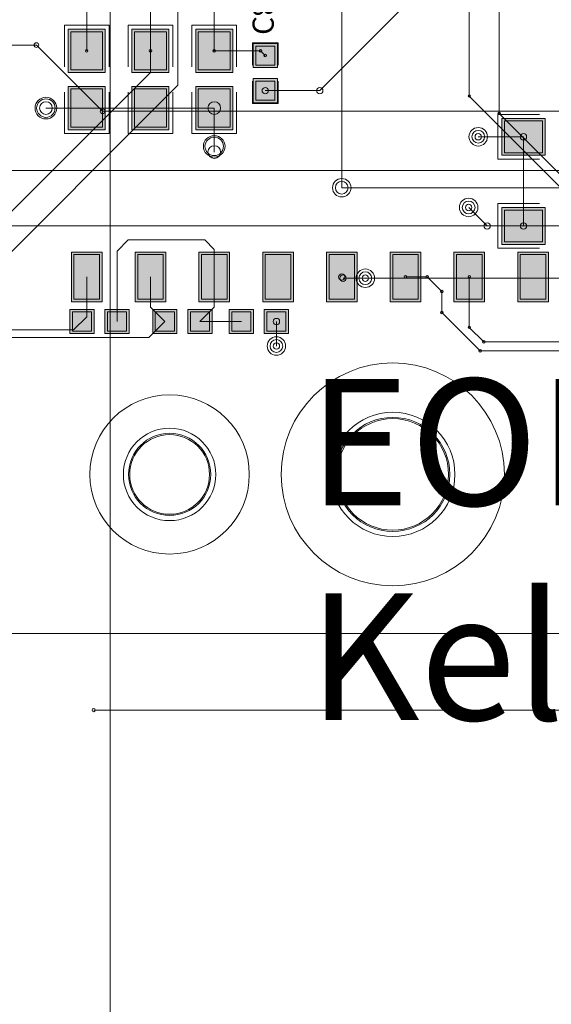
# Model space of a CAD drawing. Units: inches. Extents: x 0.8 to 17.5, y 0.3 to 9.4.
# Drawn here: x 3.9 to 4.2, y 3.8 to 4.2 of the extents above; entities that cross this region are included whole.
import ezdxf

# ---------------------------------------------------------------- set-up
doc = ezdxf.new("R2010")
doc.units = ezdxf.units.IN
doc.header["$MEASUREMENT"] = 0
doc.layers.add('Layer 1', color=7, linetype='Continuous')

# ---------------------------------------------------------------- blocks, each defined once
blk = doc.blocks.new('block 3')
at = {"layer": 'Layer 1', "true_color": 0xff00ff}
for points in [[(3.95734, 4.20345), (3.95734, 4.22451), (3.93938, 4.22451), (3.93938, 4.20345)], [(3.98834, 4.20345), (3.98834, 4.22451), (3.97034, 4.22451), (3.97034, 4.20345)], [(4.01931, 4.20345), (4.01931, 4.22451), (4.00135, 4.22451), (4.00135, 4.20345)], [(4.02924, 4.21756), (4.02924, 4.20577), (4.04102, 4.20577), (4.04102, 4.21756)], [(3.95734, 4.17555), (3.95734, 4.19663), (3.93938, 4.19663), (3.93938, 4.17555)], [(3.98834, 4.17555), (3.98834, 4.19663), (3.97034, 4.19663), (3.97034, 4.17555)], [(4.01931, 4.17555), (4.01931, 4.19663), (4.00135, 4.19663), (4.00135, 4.17555)], [(4.02924, 4.20051), (4.02924, 4.18872), (4.04102, 4.18872), (4.04102, 4.20051)], [(4.15009, 4.16315), (4.17117, 4.16315), (4.17117, 4.18112), (4.15009, 4.18112)], [(4.15009, 4.11978), (4.17117, 4.11978), (4.17117, 4.13775), (4.15009, 4.13775)]]:
    blk.add_hatch(color=6, dxfattribs=at).paths.add_polyline_path(points)
at = {"layer": 'Layer 1', "true_color": 0x4c0000}
for points in [[(3.9561, 4.20468), (3.9561, 4.22328), (3.94061, 4.22328), (3.94061, 4.20468)], [(3.98709, 4.20468), (3.98709, 4.22328), (3.9716, 4.22328), (3.9716, 4.20468)], [(4.01807, 4.20468), (4.01807, 4.22328), (4.00258, 4.22328), (4.00258, 4.20468)], [(4.03047, 4.21629), (4.03047, 4.207), (4.03976, 4.207), (4.03976, 4.21629)], [(4.03047, 4.19926), (4.03047, 4.18997), (4.03976, 4.18997), (4.03976, 4.19926)], [(3.9561, 4.17678), (3.9561, 4.19539), (3.94061, 4.19539), (3.94061, 4.17678)], [(3.98709, 4.17678), (3.98709, 4.19539), (3.9716, 4.19539), (3.9716, 4.17678)], [(4.01807, 4.17678), (4.01807, 4.19539), (4.00258, 4.19539), (4.00258, 4.17678)], [(4.15133, 4.1644), (4.16992, 4.1644), (4.16992, 4.17989), (4.15133, 4.17989)], [(4.15133, 4.12103), (4.16992, 4.12103), (4.16992, 4.1365), (4.15133, 4.1365)]]:
    blk.add_hatch(color=18, dxfattribs=at).paths.add_polyline_path(points)
at = {"layer": 'Layer 1', "true_color": 0x0000ff}
for points in [[(3.9561, 4.20468), (3.9561, 4.22328), (3.94061, 4.22328), (3.94061, 4.20468)], [(3.98709, 4.20468), (3.98709, 4.22328), (3.9716, 4.22328), (3.9716, 4.20468)], [(4.01807, 4.20468), (4.01807, 4.22328), (4.00258, 4.22328), (4.00258, 4.20468)], [(4.03047, 4.21629), (4.03047, 4.207), (4.03976, 4.207), (4.03976, 4.21629)], [(4.03047, 4.19926), (4.03047, 4.18997), (4.03976, 4.18997), (4.03976, 4.19926)], [(3.9561, 4.17678), (3.9561, 4.19539), (3.94061, 4.19539), (3.94061, 4.17678)], [(3.98709, 4.17678), (3.98709, 4.19539), (3.9716, 4.19539), (3.9716, 4.17678)], [(4.01807, 4.17678), (4.01807, 4.19539), (4.00258, 4.19539), (4.00258, 4.17678)], [(4.15133, 4.1644), (4.16992, 4.1644), (4.16992, 4.17989), (4.15133, 4.17989)], [(4.15133, 4.12103), (4.16992, 4.12103), (4.16992, 4.1365), (4.15133, 4.1365)]]:
    blk.add_hatch(color=5, dxfattribs=at).paths.add_polyline_path(points)
at = {"layer": 'Layer 1', "true_color": 0x4c004c}
for points in [[(3.9558, 4.09188), (3.9558, 4.11605), (3.94092, 4.11605), (3.94092, 4.09188)], [(3.98677, 4.09188), (3.98677, 4.11605), (3.97192, 4.11605), (3.97192, 4.09188)], [(4.01777, 4.09188), (4.01777, 4.11605), (4.00288, 4.11605), (4.00288, 4.09188)], [(4.04877, 4.09188), (4.04877, 4.11605), (4.03388, 4.11605), (4.03388, 4.09188)], [(4.07974, 4.09188), (4.07974, 4.11605), (4.06487, 4.11605), (4.06487, 4.09188)], [(4.11074, 4.09188), (4.11074, 4.11605), (4.09587, 4.11605), (4.09587, 4.09188)], [(4.14172, 4.09188), (4.14172, 4.11605), (4.12685, 4.11605), (4.12685, 4.09188)], [(4.17272, 4.09188), (4.17272, 4.11605), (4.15783, 4.11605), (4.15783, 4.09188)], [(3.94014, 4.0764), (3.95192, 4.0764), (3.95192, 4.08817), (3.94014, 4.08817)], [(3.95719, 4.0764), (3.96896, 4.0764), (3.96896, 4.08817), (3.95719, 4.08817)], [(3.98043, 4.0764), (3.9922, 4.0764), (3.9922, 4.08817), (3.98043, 4.08817)], [(3.99747, 4.0764), (4.00925, 4.0764), (4.00925, 4.08817), (3.99747, 4.08817)], [(4.01761, 4.0764), (4.02939, 4.0764), (4.02939, 4.08817), (4.01761, 4.08817)], [(4.03465, 4.0764), (4.04644, 4.0764), (4.04644, 4.08817), (4.03465, 4.08817)]]:
    blk.add_hatch(color=218, dxfattribs=at).paths.add_polyline_path(points)
at = {"layer": 'Layer 1', "true_color": 0x7f7f7f}
for points in [[(3.95456, 4.09313), (3.95456, 4.11481), (3.94215, 4.11481), (3.94215, 4.09313)], [(3.98554, 4.09313), (3.98554, 4.11481), (3.97314, 4.11481), (3.97314, 4.09313)], [(4.01653, 4.09313), (4.01653, 4.11481), (4.00414, 4.11481), (4.00414, 4.09313)], [(4.04751, 4.09313), (4.04751, 4.11481), (4.03512, 4.11481), (4.03512, 4.09313)], [(4.07851, 4.09313), (4.07851, 4.11481), (4.06612, 4.11481), (4.06612, 4.09313)], [(4.10951, 4.09313), (4.10951, 4.11481), (4.09709, 4.11481), (4.09709, 4.09313)], [(4.14048, 4.09313), (4.14048, 4.11481), (4.12809, 4.11481), (4.12809, 4.09313)], [(4.17147, 4.09313), (4.17147, 4.11481), (4.15909, 4.11481), (4.15909, 4.09313)], [(3.94138, 4.07764), (3.95068, 4.07764), (3.95068, 4.08691), (3.94138, 4.08691)], [(3.95843, 4.07764), (3.96772, 4.07764), (3.96772, 4.08691), (3.95843, 4.08691)], [(3.98166, 4.07764), (3.99097, 4.07764), (3.99097, 4.08691), (3.98166, 4.08691)], [(3.99871, 4.07764), (4.00802, 4.07764), (4.00802, 4.08691), (3.99871, 4.08691)], [(4.01885, 4.07764), (4.02815, 4.07764), (4.02815, 4.08691), (4.01885, 4.08691)], [(4.03589, 4.07764), (4.0452, 4.07764), (4.0452, 4.08691), (4.03589, 4.08691)]]:
    blk.add_hatch(color=8, dxfattribs=at).paths.add_polyline_path(points)
at = {"layer": 'Layer 1', "true_color": 0xff0000}
for points in [[(3.95456, 4.09313), (3.95456, 4.11481), (3.94215, 4.11481), (3.94215, 4.09313)], [(3.98554, 4.09313), (3.98554, 4.11481), (3.97314, 4.11481), (3.97314, 4.09313)], [(4.01653, 4.09313), (4.01653, 4.11481), (4.00414, 4.11481), (4.00414, 4.09313)], [(4.04751, 4.09313), (4.04751, 4.11481), (4.03512, 4.11481), (4.03512, 4.09313)], [(4.07851, 4.09313), (4.07851, 4.11481), (4.06612, 4.11481), (4.06612, 4.09313)], [(4.10951, 4.09313), (4.10951, 4.11481), (4.09709, 4.11481), (4.09709, 4.09313)], [(4.14048, 4.09313), (4.14048, 4.11481), (4.12809, 4.11481), (4.12809, 4.09313)], [(4.17147, 4.09313), (4.17147, 4.11481), (4.15909, 4.11481), (4.15909, 4.09313)], [(3.94138, 4.07764), (3.95068, 4.07764), (3.95068, 4.08691), (3.94138, 4.08691)], [(3.95843, 4.07764), (3.96772, 4.07764), (3.96772, 4.08691), (3.95843, 4.08691)], [(3.98166, 4.07764), (3.99097, 4.07764), (3.99097, 4.08691), (3.98166, 4.08691)], [(3.99871, 4.07764), (4.00802, 4.07764), (4.00802, 4.08691), (3.99871, 4.08691)], [(4.01885, 4.07764), (4.02815, 4.07764), (4.02815, 4.08691), (4.01885, 4.08691)], [(4.03589, 4.07764), (4.0452, 4.07764), (4.0452, 4.08691), (4.03589, 4.08691)]]:
    blk.add_hatch(color=1, dxfattribs=at).paths.add_polyline_path(points)
at = {"layer": 'Layer 1', "lineweight": 0}
for points in [[(3.99267, 4.19724), (3.99267, 4.27627)], [(4.14884, 4.18355), (4.14884, 4.26605)], [(4.0723, 4.14735), (4.0723, 4.25891)], [(4.1343, 4.19198), (4.1343, 4.25891)], [(3.94835, 4.21399), (3.94835, 4.23692)], [(3.97934, 4.20345), (3.97934, 4.23692)], [(3.97934, 4.21399), (3.97934, 4.23692)], [(4.01033, 4.21399), (4.01033, 4.23721)], [(4.06162, 4.19461), (4.1033, 4.23629)], [(3.9375, 4.20623), (3.9375, 4.22637)], [(3.9375, 4.22637), (3.9592, 4.22637)], [(3.9592, 4.20623), (3.9592, 4.22637)], [(3.96851, 4.20623), (3.96851, 4.22637)], [(3.96851, 4.22637), (3.99019, 4.22637)], [(3.99019, 4.20623), (3.99019, 4.22637)], [(3.99949, 4.20623), (3.99949, 4.22637)], [(3.99949, 4.22637), (4.02118, 4.22637)], [(4.02118, 4.20623), (4.02118, 4.22637)], [(3.95734, 4.20345), (3.95734, 4.22451), (3.93938, 4.22451), (3.93938, 4.20345), (3.95734, 4.20345)], [(3.9561, 4.20468), (3.9561, 4.22328), (3.94061, 4.22328), (3.94061, 4.20468), (3.9561, 4.20468)], [(3.9561, 4.20468), (3.9561, 4.22328), (3.94061, 4.22328), (3.94061, 4.20468), (3.9561, 4.20468)], [(3.98834, 4.20345), (3.98834, 4.22451), (3.97034, 4.22451), (3.97034, 4.20345), (3.98834, 4.20345)], [(3.98709, 4.20468), (3.98709, 4.22328), (3.9716, 4.22328), (3.9716, 4.20468), (3.98709, 4.20468)], [(3.98709, 4.20468), (3.98709, 4.22328), (3.9716, 4.22328), (3.9716, 4.20468), (3.98709, 4.20468)], [(4.01931, 4.20345), (4.01931, 4.22451), (4.00135, 4.22451), (4.00135, 4.20345), (4.01931, 4.20345)], [(4.01807, 4.20468), (4.01807, 4.22328), (4.00258, 4.22328), (4.00258, 4.20468), (4.01807, 4.20468)], [(4.01807, 4.20468), (4.01807, 4.22328), (4.00258, 4.22328), (4.00258, 4.20468), (4.01807, 4.20468)], [(3.59105, 4.21677), (3.92387, 4.21677)], [(3.92387, 4.21677), (3.9561, 4.18454)], [(4.02892, 4.21784), (4.04132, 4.21784)], [(4.02892, 4.207), (4.02892, 4.21784)], [(4.02924, 4.21756), (4.02924, 4.20577), (4.04102, 4.20577), (4.04102, 4.21756), (4.02924, 4.21756)], [(4.03047, 4.21629), (4.03047, 4.207), (4.03976, 4.207), (4.03976, 4.21629), (4.03047, 4.21629)], [(4.03047, 4.21629), (4.03047, 4.207), (4.03976, 4.207), (4.03976, 4.21629), (4.03047, 4.21629)], [(4.04132, 4.207), (4.04132, 4.21784)], [(4.01033, 4.21399), (4.0328, 4.21399)], [(4.0328, 4.21399), (4.03512, 4.21166)], [(3.87953, 4.10362), (3.97934, 4.20345)], [(3.89295, 4.09752), (3.99267, 4.19724)], [(3.95734, 4.17555), (3.95734, 4.19663), (3.93938, 4.19663), (3.93938, 4.17555), (3.95734, 4.17555)], [(3.98834, 4.17555), (3.98834, 4.19663), (3.97034, 4.19663), (3.97034, 4.17555), (3.98834, 4.17555)], [(4.01931, 4.17555), (4.01931, 4.19663), (4.00135, 4.19663), (4.00135, 4.17555), (4.01931, 4.17555)], [(4.02892, 4.18841), (4.02892, 4.19926)], [(4.02924, 4.20051), (4.02924, 4.18872), (4.04102, 4.18872), (4.04102, 4.20051), (4.02924, 4.20051)], [(4.03047, 4.19926), (4.03047, 4.18997), (4.03976, 4.18997), (4.03976, 4.19926), (4.03047, 4.19926)], [(4.03047, 4.19926), (4.03047, 4.18997), (4.03976, 4.18997), (4.03976, 4.19926), (4.03047, 4.19926)], [(4.04132, 4.18841), (4.04132, 4.19926)], [(3.9375, 4.17371), (3.9375, 4.19383)], [(3.9561, 4.17678), (3.9561, 4.19539), (3.94061, 4.19539), (3.94061, 4.17678), (3.9561, 4.17678)], [(3.9561, 4.17678), (3.9561, 4.19539), (3.94061, 4.19539), (3.94061, 4.17678), (3.9561, 4.17678)], [(3.9592, 4.17371), (3.9592, 4.19383)], [(3.96851, 4.17371), (3.96851, 4.19383)], [(3.98709, 4.17678), (3.98709, 4.19539), (3.9716, 4.19539), (3.9716, 4.17678), (3.98709, 4.17678)], [(3.98709, 4.17678), (3.98709, 4.19539), (3.9716, 4.19539), (3.9716, 4.17678), (3.98709, 4.17678)], [(3.99019, 4.17371), (3.99019, 4.19383)], [(3.99949, 4.17371), (3.99949, 4.19383)], [(4.01807, 4.17678), (4.01807, 4.19539), (4.00258, 4.19539), (4.00258, 4.17678), (4.01807, 4.17678)], [(4.01807, 4.17678), (4.01807, 4.19539), (4.00258, 4.19539), (4.00258, 4.17678), (4.01807, 4.17678)], [(4.02118, 4.17371), (4.02118, 4.19383)], [(4.03512, 4.19461), (4.06162, 4.19461)], [(4.1343, 4.19198), (4.28427, 4.04199)], [(4.02892, 4.18841), (4.04132, 4.18841)], [(3.92852, 4.18609), (4.01033, 4.18609)], [(3.9561, 4.18454), (4.53868, 4.18454)], [(4.01033, 4.1647), (4.01033, 4.18609)], [(4.14822, 4.183), (4.16837, 4.183)], [(4.14822, 4.16131), (4.14822, 4.183)], [(4.14884, 4.18355), (4.28577, 4.04663)], [(4.15009, 4.16315), (4.17117, 4.16315), (4.17117, 4.18112), (4.15009, 4.18112), (4.15009, 4.16315)], [(4.15133, 4.1644), (4.16992, 4.1644), (4.16992, 4.17989), (4.15133, 4.17989), (4.15133, 4.1644)], [(4.15133, 4.1644), (4.16992, 4.1644), (4.16992, 4.17989), (4.15133, 4.17989), (4.15133, 4.1644)], [(3.9375, 4.17371), (3.9592, 4.17371)], [(3.96851, 4.17371), (3.99019, 4.17371)], [(3.99949, 4.17371), (4.02118, 4.17371)], [(4.13863, 4.17215), (4.16063, 4.17215)], [(4.16063, 4.12877), (4.16063, 4.17215)], [(4.14822, 4.16131), (4.16837, 4.16131)], [(3.88048, 4.15572), (4.26289, 4.15572)], [(4.0723, 4.14735), (4.32022, 4.14735)], [(4.14822, 4.13961), (4.16837, 4.13961)], [(4.14822, 4.11792), (4.14822, 4.13961)], [(4.13399, 4.13775), (4.14297, 4.12877)], [(4.15009, 4.11978), (4.17117, 4.11978), (4.17117, 4.13775), (4.15009, 4.13775), (4.15009, 4.11978)], [(4.15133, 4.12103), (4.16992, 4.12103), (4.16992, 4.1365), (4.15133, 4.1365), (4.15133, 4.12103)], [(4.15133, 4.12103), (4.16992, 4.12103), (4.16992, 4.1365), (4.15133, 4.1365), (4.15133, 4.12103)], [(3.86035, 4.12877), (4.28334, 4.12877)], [(4.14297, 4.12877), (4.16063, 4.12877)], [(3.96308, 4.11652), (3.96851, 4.12195)], [(3.96851, 4.12195), (4.00568, 4.12195)], [(4.00568, 4.12195), (4.01033, 4.1173)], [(3.9558, 4.09188), (3.9558, 4.11605), (3.94092, 4.11605), (3.94092, 4.09188), (3.9558, 4.09188)], [(3.95456, 4.09313), (3.95456, 4.11481), (3.94215, 4.11481), (3.94215, 4.09313), (3.95456, 4.09313)], [(3.95456, 4.09313), (3.95456, 4.11481), (3.94215, 4.11481), (3.94215, 4.09313), (3.95456, 4.09313)], [(3.96308, 4.08227), (3.96308, 4.11652)], [(3.98677, 4.09188), (3.98677, 4.11605), (3.97192, 4.11605), (3.97192, 4.09188), (3.98677, 4.09188)], [(3.98554, 4.09313), (3.98554, 4.11481), (3.97314, 4.11481), (3.97314, 4.09313), (3.98554, 4.09313)], [(3.98554, 4.09313), (3.98554, 4.11481), (3.97314, 4.11481), (3.97314, 4.09313), (3.98554, 4.09313)], [(4.01777, 4.09188), (4.01777, 4.11605), (4.00288, 4.11605), (4.00288, 4.09188), (4.01777, 4.09188)], [(4.01653, 4.09313), (4.01653, 4.11481), (4.00414, 4.11481), (4.00414, 4.09313), (4.01653, 4.09313)], [(4.01653, 4.09313), (4.01653, 4.11481), (4.00414, 4.11481), (4.00414, 4.09313), (4.01653, 4.09313)], [(4.01033, 4.08925), (4.01033, 4.1173)], [(4.04877, 4.09188), (4.04877, 4.11605), (4.03388, 4.11605), (4.03388, 4.09188), (4.04877, 4.09188)], [(4.04751, 4.09313), (4.04751, 4.11481), (4.03512, 4.11481), (4.03512, 4.09313), (4.04751, 4.09313)], [(4.04751, 4.09313), (4.04751, 4.11481), (4.03512, 4.11481), (4.03512, 4.09313), (4.04751, 4.09313)], [(4.07974, 4.09188), (4.07974, 4.11605), (4.06487, 4.11605), (4.06487, 4.09188), (4.07974, 4.09188)], [(4.07851, 4.09313), (4.07851, 4.11481), (4.06612, 4.11481), (4.06612, 4.09313), (4.07851, 4.09313)], [(4.07851, 4.09313), (4.07851, 4.11481), (4.06612, 4.11481), (4.06612, 4.09313), (4.07851, 4.09313)], [(4.11074, 4.09188), (4.11074, 4.11605), (4.09587, 4.11605), (4.09587, 4.09188), (4.11074, 4.09188)], [(4.10951, 4.09313), (4.10951, 4.11481), (4.09709, 4.11481), (4.09709, 4.09313), (4.10951, 4.09313)], [(4.10951, 4.09313), (4.10951, 4.11481), (4.09709, 4.11481), (4.09709, 4.09313), (4.10951, 4.09313)], [(4.14172, 4.09188), (4.14172, 4.11605), (4.12685, 4.11605), (4.12685, 4.09188), (4.14172, 4.09188)], [(4.14048, 4.09313), (4.14048, 4.11481), (4.12809, 4.11481), (4.12809, 4.09313), (4.14048, 4.09313)], [(4.14048, 4.09313), (4.14048, 4.11481), (4.12809, 4.11481), (4.12809, 4.09313), (4.14048, 4.09313)], [(4.14822, 4.11792), (4.16837, 4.11792)], [(4.17272, 4.09188), (4.17272, 4.11605), (4.15783, 4.11605), (4.15783, 4.09188), (4.17272, 4.09188)], [(4.17147, 4.09313), (4.17147, 4.11481), (4.15909, 4.11481), (4.15909, 4.09313), (4.17147, 4.09313)], [(4.17147, 4.09313), (4.17147, 4.11481), (4.15909, 4.11481), (4.15909, 4.09313), (4.17147, 4.09313)], [(3.94835, 4.08461), (3.94835, 4.10398)], [(3.97934, 4.08925), (3.97934, 4.10398)], [(4.07294, 4.10334), (4.08377, 4.10334)], [(4.08377, 4.10334), (4.20184, 4.10334)], [(4.1033, 4.10398), (4.11384, 4.10398)], [(4.11384, 4.10398), (4.12095, 4.09684)], [(4.1343, 4.07941), (4.1343, 4.10398)], [(4.12095, 4.08662), (4.12095, 4.09684)], [(3.94014, 4.0764), (3.95192, 4.0764), (3.95192, 4.08817), (3.94014, 4.08817), (3.94014, 4.0764)], [(3.94138, 4.07764), (3.95068, 4.07764), (3.95068, 4.08691), (3.94138, 4.08691), (3.94138, 4.07764)], [(3.94138, 4.07764), (3.95068, 4.07764), (3.95068, 4.08691), (3.94138, 4.08691), (3.94138, 4.07764)], [(3.95719, 4.0764), (3.96896, 4.0764), (3.96896, 4.08817), (3.95719, 4.08817), (3.95719, 4.0764)], [(3.95843, 4.07764), (3.96772, 4.07764), (3.96772, 4.08691), (3.95843, 4.08691), (3.95843, 4.07764)], [(3.95843, 4.07764), (3.96772, 4.07764), (3.96772, 4.08691), (3.95843, 4.08691), (3.95843, 4.07764)], [(3.97934, 4.08925), (3.9863, 4.08227)], [(3.98043, 4.0764), (3.9922, 4.0764), (3.9922, 4.08817), (3.98043, 4.08817), (3.98043, 4.0764)], [(3.98166, 4.07764), (3.99097, 4.07764), (3.99097, 4.08691), (3.98166, 4.08691), (3.98166, 4.07764)], [(3.98166, 4.07764), (3.99097, 4.07764), (3.99097, 4.08691), (3.98166, 4.08691), (3.98166, 4.07764)], [(3.99747, 4.0764), (4.00925, 4.0764), (4.00925, 4.08817), (3.99747, 4.08817), (3.99747, 4.0764)], [(3.99871, 4.07764), (4.00802, 4.07764), (4.00802, 4.08691), (3.99871, 4.08691), (3.99871, 4.07764)], [(3.99871, 4.07764), (4.00802, 4.07764), (4.00802, 4.08691), (3.99871, 4.08691), (3.99871, 4.07764)], [(4.00335, 4.08227), (4.01033, 4.08925)], [(4.01761, 4.0764), (4.02939, 4.0764), (4.02939, 4.08817), (4.01761, 4.08817), (4.01761, 4.0764)], [(4.01885, 4.07764), (4.02815, 4.07764), (4.02815, 4.08691), (4.01885, 4.08691), (4.01885, 4.07764)], [(4.01885, 4.07764), (4.02815, 4.07764), (4.02815, 4.08691), (4.01885, 4.08691), (4.01885, 4.07764)], [(4.03465, 4.0764), (4.04644, 4.0764), (4.04644, 4.08817), (4.03465, 4.08817), (4.03465, 4.0764)], [(4.03589, 4.07764), (4.0452, 4.07764), (4.0452, 4.08691), (4.03589, 4.08691), (4.03589, 4.07764)], [(4.03589, 4.07764), (4.0452, 4.07764), (4.0452, 4.08691), (4.03589, 4.08691), (4.03589, 4.07764)], [(4.12095, 4.08662), (4.13955, 4.06803)], [(3.942, 4.07823), (3.94835, 4.08461)], [(3.97856, 4.07453), (3.9863, 4.08227)], [(4.00335, 4.08227), (4.0235, 4.08227)], [(4.04056, 4.07035), (4.04056, 4.08227)], [(3.84812, 4.07823), (3.942, 4.07823)], [(4.1343, 4.07941), (4.14134, 4.07237)], [(3.85865, 4.07453), (3.97856, 4.07453)], [(4.14134, 4.07237), (4.24777, 4.07237)], [(4.13955, 4.06803), (4.24597, 4.06803)], [(3.08995, 3.93043), (4.63942, 3.93043)], [(3.95174, 3.89327), (4.63942, 3.89327)]]:
    blk.add_lwpolyline(points, dxfattribs=at)
for points in [[(3.92272, 4.21677), (3.92272, 4.21613), (3.92323, 4.2156), (3.92387, 4.2156), (3.92451, 4.2156), (3.92503, 4.21613), (3.92503, 4.21677), (3.92503, 4.21741), (3.92451, 4.21792), (3.92387, 4.21792), (3.92323, 4.21792), (3.92272, 4.21741), (3.92272, 4.21677)], [(3.92272, 4.21677), (3.92272, 4.21613), (3.92323, 4.2156), (3.92387, 4.2156), (3.92451, 4.2156), (3.92503, 4.21613), (3.92503, 4.21677), (3.92503, 4.21741), (3.92451, 4.21792), (3.92387, 4.21792), (3.92323, 4.21792), (3.92272, 4.21741), (3.92272, 4.21677)], [(3.94774, 4.21399), (3.94774, 4.21364), (3.948, 4.21335), (3.94835, 4.21335), (3.94869, 4.21335), (3.94897, 4.21364), (3.94897, 4.21399), (3.94897, 4.21433), (3.94869, 4.2146), (3.94835, 4.2146), (3.948, 4.2146), (3.94774, 4.21433), (3.94774, 4.21399)], [(3.97872, 4.21399), (3.97872, 4.21364), (3.979, 4.21335), (3.97934, 4.21335), (3.97969, 4.21335), (3.97997, 4.21364), (3.97997, 4.21399), (3.97997, 4.21433), (3.97969, 4.2146), (3.97934, 4.2146), (3.979, 4.2146), (3.97872, 4.21433), (3.97872, 4.21399)], [(4.00972, 4.21399), (4.00972, 4.21364), (4.00999, 4.21335), (4.01033, 4.21335), (4.01068, 4.21335), (4.01095, 4.21364), (4.01095, 4.21399), (4.01095, 4.21433), (4.01068, 4.2146), (4.01033, 4.2146), (4.00999, 4.2146), (4.00972, 4.21433), (4.00972, 4.21399)], [(4.00972, 4.21399), (4.00972, 4.21364), (4.00999, 4.21335), (4.01033, 4.21335), (4.01068, 4.21335), (4.01095, 4.21364), (4.01095, 4.21399), (4.01095, 4.21433), (4.01068, 4.2146), (4.01033, 4.2146), (4.00999, 4.2146), (4.00972, 4.21433), (4.00972, 4.21399)], [(4.03219, 4.21399), (4.03219, 4.21364), (4.03246, 4.21335), (4.0328, 4.21335), (4.03314, 4.21335), (4.03342, 4.21364), (4.03342, 4.21399), (4.03342, 4.21433), (4.03314, 4.2146), (4.0328, 4.2146), (4.03246, 4.2146), (4.03219, 4.21433), (4.03219, 4.21399)], [(4.03219, 4.21399), (4.03219, 4.21364), (4.03246, 4.21335), (4.0328, 4.21335), (4.03314, 4.21335), (4.03342, 4.21364), (4.03342, 4.21399), (4.03342, 4.21433), (4.03314, 4.2146), (4.0328, 4.2146), (4.03246, 4.2146), (4.03219, 4.21433), (4.03219, 4.21399)], [(4.0345, 4.21166), (4.0345, 4.21132), (4.03478, 4.21103), (4.03512, 4.21103), (4.03545, 4.21103), (4.03574, 4.21132), (4.03574, 4.21166), (4.03574, 4.21201), (4.03545, 4.21228), (4.03512, 4.21228), (4.03478, 4.21228), (4.0345, 4.21201), (4.0345, 4.21166)], [(4.03358, 4.19461), (4.03358, 4.19375), (4.03427, 4.19306), (4.03512, 4.19306), (4.03598, 4.19306), (4.03667, 4.19375), (4.03667, 4.19461), (4.03667, 4.19547), (4.03598, 4.19615), (4.03512, 4.19615), (4.03427, 4.19615), (4.03358, 4.19547), (4.03358, 4.19461)], [(4.06007, 4.19461), (4.06007, 4.19375), (4.06076, 4.19306), (4.06162, 4.19306), (4.06248, 4.19306), (4.06316, 4.19375), (4.06316, 4.19461), (4.06316, 4.19547), (4.06248, 4.19615), (4.06162, 4.19615), (4.06076, 4.19615), (4.06007, 4.19547), (4.06007, 4.19461)], [(4.06007, 4.19461), (4.06007, 4.19375), (4.06076, 4.19306), (4.06162, 4.19306), (4.06248, 4.19306), (4.06316, 4.19375), (4.06316, 4.19461), (4.06316, 4.19547), (4.06248, 4.19615), (4.06162, 4.19615), (4.06076, 4.19615), (4.06007, 4.19547), (4.06007, 4.19461)], [(3.92325, 4.18609), (3.92325, 4.18319), (3.92562, 4.18081), (3.92852, 4.18081), (3.93143, 4.18081), (3.93378, 4.18319), (3.93378, 4.18609), (3.93378, 4.18899), (3.93143, 4.19137), (3.92852, 4.19137), (3.92562, 4.19137), (3.92325, 4.18899), (3.92325, 4.18609)], [(3.92325, 4.18609), (3.92325, 4.18319), (3.92562, 4.18081), (3.92852, 4.18081), (3.93143, 4.18081), (3.93378, 4.18319), (3.93378, 4.18609), (3.93378, 4.18899), (3.93143, 4.19137), (3.92852, 4.19137), (3.92562, 4.19137), (3.92325, 4.18899), (3.92325, 4.18609)], [(4.13367, 4.19198), (4.13367, 4.19164), (4.13395, 4.19137), (4.1343, 4.19137), (4.13463, 4.19137), (4.1349, 4.19164), (4.1349, 4.19198), (4.1349, 4.19233), (4.13463, 4.1926), (4.1343, 4.1926), (4.13395, 4.1926), (4.13367, 4.19233), (4.13367, 4.19198)], [(4.13367, 4.19198), (4.13367, 4.19164), (4.13395, 4.19137), (4.1343, 4.19137), (4.13463, 4.19137), (4.1349, 4.19164), (4.1349, 4.19198), (4.1349, 4.19233), (4.13463, 4.1926), (4.1343, 4.1926), (4.13395, 4.1926), (4.13367, 4.19233), (4.13367, 4.19198)], [(3.92402, 4.18609), (3.92402, 4.18362), (3.92604, 4.1816), (3.92852, 4.1816), (3.93101, 4.1816), (3.93301, 4.18362), (3.93301, 4.18609), (3.93301, 4.18856), (3.93101, 4.19058), (3.92852, 4.19058), (3.92604, 4.19058), (3.92402, 4.18856), (3.92402, 4.18609)], [(3.92402, 4.18609), (3.92402, 4.18362), (3.92604, 4.1816), (3.92852, 4.1816), (3.93101, 4.1816), (3.93301, 4.18362), (3.93301, 4.18609), (3.93301, 4.18856), (3.93101, 4.19058), (3.92852, 4.19058), (3.92604, 4.19058), (3.92402, 4.18856), (3.92402, 4.18609)], [(3.92542, 4.18609), (3.92542, 4.18438), (3.92681, 4.183), (3.92852, 4.183), (3.93024, 4.183), (3.93161, 4.18438), (3.93161, 4.18609), (3.93161, 4.1878), (3.93024, 4.18918), (3.92852, 4.18918), (3.92681, 4.18918), (3.92542, 4.1878), (3.92542, 4.18609)], [(4.00723, 4.18609), (4.00723, 4.18438), (4.00863, 4.183), (4.01033, 4.183), (4.01204, 4.183), (4.01343, 4.18438), (4.01343, 4.18609), (4.01343, 4.1878), (4.01204, 4.18918), (4.01033, 4.18918), (4.00863, 4.18918), (4.00723, 4.1878), (4.00723, 4.18609)], [(4.00723, 4.18609), (4.00723, 4.18438), (4.00863, 4.183), (4.01033, 4.183), (4.01204, 4.183), (4.01343, 4.18438), (4.01343, 4.18609), (4.01343, 4.1878), (4.01204, 4.18918), (4.01033, 4.18918), (4.00863, 4.18918), (4.00723, 4.1878), (4.00723, 4.18609)], [(3.95494, 4.18454), (3.95494, 4.18391), (3.95546, 4.18338), (3.9561, 4.18338), (3.95675, 4.18338), (3.95726, 4.18391), (3.95726, 4.18454), (3.95726, 4.18517), (3.95675, 4.18571), (3.9561, 4.18571), (3.95546, 4.18571), (3.95494, 4.18517), (3.95494, 4.18454)], [(3.95494, 4.18454), (3.95494, 4.18391), (3.95546, 4.18338), (3.9561, 4.18338), (3.95675, 4.18338), (3.95726, 4.18391), (3.95726, 4.18454), (3.95726, 4.18517), (3.95675, 4.18571), (3.9561, 4.18571), (3.95546, 4.18571), (3.95494, 4.18517), (3.95494, 4.18454)], [(4.14822, 4.18355), (4.14822, 4.18321), (4.14851, 4.18294), (4.14884, 4.18294), (4.14918, 4.18294), (4.14947, 4.18321), (4.14947, 4.18355), (4.14947, 4.18389), (4.14918, 4.18416), (4.14884, 4.18416), (4.14851, 4.18416), (4.14822, 4.18389), (4.14822, 4.18355)], [(4.14822, 4.18355), (4.14822, 4.18321), (4.14851, 4.18294), (4.14884, 4.18294), (4.14918, 4.18294), (4.14947, 4.18321), (4.14947, 4.18355), (4.14947, 4.18389), (4.14918, 4.18416), (4.14884, 4.18416), (4.14851, 4.18416), (4.14822, 4.18389), (4.14822, 4.18355)], [(4.00507, 4.16751), (4.00507, 4.16459), (4.00742, 4.16223), (4.01033, 4.16223), (4.01324, 4.16223), (4.0156, 4.16459), (4.0156, 4.16751), (4.0156, 4.17041), (4.01324, 4.17277), (4.01033, 4.17277), (4.00742, 4.17277), (4.00507, 4.17041), (4.00507, 4.16751)], [(4.00507, 4.16751), (4.00507, 4.16459), (4.00742, 4.16223), (4.01033, 4.16223), (4.01324, 4.16223), (4.0156, 4.16459), (4.0156, 4.16751), (4.0156, 4.17041), (4.01324, 4.17277), (4.01033, 4.17277), (4.00742, 4.17277), (4.00507, 4.17041), (4.00507, 4.16751)], [(4.00582, 4.16751), (4.00582, 4.16501), (4.00785, 4.163), (4.01033, 4.163), (4.01281, 4.163), (4.01482, 4.16501), (4.01482, 4.16751), (4.01482, 4.16998), (4.01281, 4.17198), (4.01033, 4.17198), (4.00785, 4.17198), (4.00582, 4.16998), (4.00582, 4.16751)], [(4.00582, 4.16751), (4.00582, 4.16501), (4.00785, 4.163), (4.01033, 4.163), (4.01281, 4.163), (4.01482, 4.16501), (4.01482, 4.16751), (4.01482, 4.16998), (4.01281, 4.17198), (4.01033, 4.17198), (4.00785, 4.17198), (4.00582, 4.16998), (4.00582, 4.16751)], [(4.13414, 4.17215), (4.13414, 4.16968), (4.13614, 4.16764), (4.13863, 4.16764), (4.1411, 4.16764), (4.14311, 4.16968), (4.14311, 4.17215), (4.14311, 4.17462), (4.1411, 4.17665), (4.13863, 4.17665), (4.13614, 4.17665), (4.13414, 4.17462), (4.13414, 4.17215)], [(4.13414, 4.17215), (4.13414, 4.16968), (4.13614, 4.16764), (4.13863, 4.16764), (4.1411, 4.16764), (4.14311, 4.16968), (4.14311, 4.17215), (4.14311, 4.17462), (4.1411, 4.17665), (4.13863, 4.17665), (4.13614, 4.17665), (4.13414, 4.17462), (4.13414, 4.17215)], [(4.13553, 4.17215), (4.13553, 4.17044), (4.13691, 4.16904), (4.13863, 4.16904), (4.14034, 4.16904), (4.14172, 4.17044), (4.14172, 4.17215), (4.14172, 4.17386), (4.14034, 4.17525), (4.13863, 4.17525), (4.13691, 4.17525), (4.13553, 4.17386), (4.13553, 4.17215)], [(4.13553, 4.17215), (4.13553, 4.17044), (4.13691, 4.16904), (4.13863, 4.16904), (4.14034, 4.16904), (4.14172, 4.17044), (4.14172, 4.17215), (4.14172, 4.17386), (4.14034, 4.17525), (4.13863, 4.17525), (4.13691, 4.17525), (4.13553, 4.17386), (4.13553, 4.17215)], [(4.13708, 4.17215), (4.13708, 4.17128), (4.13776, 4.1706), (4.13863, 4.1706), (4.13948, 4.1706), (4.14017, 4.17128), (4.14017, 4.17215), (4.14017, 4.173), (4.13948, 4.17371), (4.13863, 4.17371), (4.13776, 4.17371), (4.13708, 4.173), (4.13708, 4.17215)], [(4.15909, 4.17215), (4.15909, 4.17128), (4.15977, 4.1706), (4.16063, 4.1706), (4.16148, 4.1706), (4.16216, 4.17128), (4.16216, 4.17215), (4.16216, 4.173), (4.16148, 4.17371), (4.16063, 4.17371), (4.15977, 4.17371), (4.15909, 4.173), (4.15909, 4.17215)], [(4.15909, 4.17215), (4.15909, 4.17128), (4.15977, 4.1706), (4.16063, 4.1706), (4.16148, 4.1706), (4.16216, 4.17128), (4.16216, 4.17215), (4.16216, 4.173), (4.16148, 4.17371), (4.16063, 4.17371), (4.15977, 4.17371), (4.15909, 4.173), (4.15909, 4.17215)], [(4.00723, 4.1647), (4.00723, 4.163), (4.00863, 4.16161), (4.01033, 4.16161), (4.01204, 4.16161), (4.01343, 4.163), (4.01343, 4.1647), (4.01343, 4.16642), (4.01204, 4.16781), (4.01033, 4.16781), (4.00863, 4.16781), (4.00723, 4.16642), (4.00723, 4.1647)], [(4.06782, 4.14735), (4.06782, 4.14487), (4.06983, 4.14286), (4.0723, 4.14286), (4.07479, 4.14286), (4.07682, 4.14487), (4.07682, 4.14735), (4.07682, 4.14985), (4.07479, 4.15186), (4.0723, 4.15186), (4.06983, 4.15186), (4.06782, 4.14985), (4.06782, 4.14735)], [(4.06782, 4.14735), (4.06782, 4.14487), (4.06983, 4.14286), (4.0723, 4.14286), (4.07479, 4.14286), (4.07682, 4.14487), (4.07682, 4.14735), (4.07682, 4.14985), (4.07479, 4.15186), (4.0723, 4.15186), (4.06983, 4.15186), (4.06782, 4.14985), (4.06782, 4.14735)], [(4.06921, 4.14735), (4.06921, 4.14564), (4.0706, 4.14425), (4.0723, 4.14425), (4.07402, 4.14425), (4.07541, 4.14564), (4.07541, 4.14735), (4.07541, 4.14906), (4.07402, 4.15046), (4.0723, 4.15046), (4.0706, 4.15046), (4.06921, 4.14906), (4.06921, 4.14735)], [(4.06921, 4.14735), (4.06921, 4.14564), (4.0706, 4.14425), (4.0723, 4.14425), (4.07402, 4.14425), (4.07541, 4.14564), (4.07541, 4.14735), (4.07541, 4.14906), (4.07402, 4.15046), (4.0723, 4.15046), (4.0706, 4.15046), (4.06921, 4.14906), (4.06921, 4.14735)], [(4.12948, 4.13775), (4.12948, 4.13527), (4.13149, 4.13326), (4.13399, 4.13326), (4.13646, 4.13326), (4.13847, 4.13527), (4.13847, 4.13775), (4.13847, 4.14023), (4.13646, 4.14224), (4.13399, 4.14224), (4.13149, 4.14224), (4.12948, 4.14023), (4.12948, 4.13775)], [(4.12948, 4.13775), (4.12948, 4.13527), (4.13149, 4.13326), (4.13399, 4.13326), (4.13646, 4.13326), (4.13847, 4.13527), (4.13847, 4.13775), (4.13847, 4.14023), (4.13646, 4.14224), (4.13399, 4.14224), (4.13149, 4.14224), (4.12948, 4.14023), (4.12948, 4.13775)], [(4.13088, 4.13775), (4.13088, 4.13604), (4.13227, 4.13466), (4.13399, 4.13466), (4.13569, 4.13466), (4.13708, 4.13604), (4.13708, 4.13775), (4.13708, 4.13946), (4.13569, 4.14086), (4.13399, 4.14086), (4.13227, 4.14086), (4.13088, 4.13946), (4.13088, 4.13775)], [(4.13088, 4.13775), (4.13088, 4.13604), (4.13227, 4.13466), (4.13399, 4.13466), (4.13569, 4.13466), (4.13708, 4.13604), (4.13708, 4.13775), (4.13708, 4.13946), (4.13569, 4.14086), (4.13399, 4.14086), (4.13227, 4.14086), (4.13088, 4.13946), (4.13088, 4.13775)], [(4.13243, 4.13775), (4.13243, 4.13691), (4.13313, 4.13619), (4.13399, 4.13619), (4.13484, 4.13619), (4.13553, 4.13691), (4.13553, 4.13775), (4.13553, 4.1386), (4.13484, 4.1393), (4.13399, 4.1393), (4.13313, 4.1393), (4.13243, 4.1386), (4.13243, 4.13775)], [(4.14141, 4.12877), (4.14141, 4.1279), (4.14211, 4.12722), (4.14297, 4.12722), (4.14381, 4.12722), (4.14451, 4.1279), (4.14451, 4.12877), (4.14451, 4.12963), (4.14381, 4.1303), (4.14297, 4.1303), (4.14211, 4.1303), (4.14141, 4.12963), (4.14141, 4.12877)], [(4.14141, 4.12877), (4.14141, 4.1279), (4.14211, 4.12722), (4.14297, 4.12722), (4.14381, 4.12722), (4.14451, 4.1279), (4.14451, 4.12877), (4.14451, 4.12963), (4.14381, 4.1303), (4.14297, 4.1303), (4.14211, 4.1303), (4.14141, 4.12963), (4.14141, 4.12877)], [(4.15909, 4.12877), (4.15909, 4.1279), (4.15977, 4.12722), (4.16063, 4.12722), (4.16148, 4.12722), (4.16216, 4.1279), (4.16216, 4.12877), (4.16216, 4.12963), (4.16148, 4.1303), (4.16063, 4.1303), (4.15977, 4.1303), (4.15909, 4.12963), (4.15909, 4.12877)], [(4.15909, 4.12877), (4.15909, 4.1279), (4.15977, 4.12722), (4.16063, 4.12722), (4.16148, 4.12722), (4.16216, 4.1279), (4.16216, 4.12877), (4.16216, 4.12963), (4.16148, 4.1303), (4.16063, 4.1303), (4.15977, 4.1303), (4.15909, 4.12963), (4.15909, 4.12877)], [(4.07077, 4.10398), (4.07077, 4.10311), (4.07145, 4.10243), (4.0723, 4.10243), (4.07317, 4.10243), (4.07387, 4.10311), (4.07387, 4.10398), (4.07387, 4.10483), (4.07317, 4.10551), (4.0723, 4.10551), (4.07145, 4.10551), (4.07077, 4.10483), (4.07077, 4.10398)], [(4.07137, 4.10334), (4.07137, 4.10248), (4.07207, 4.10181), (4.07294, 4.10181), (4.07379, 4.10181), (4.07447, 4.10248), (4.07447, 4.10334), (4.07447, 4.10421), (4.07379, 4.10491), (4.07294, 4.10491), (4.07207, 4.10491), (4.07137, 4.10421), (4.07137, 4.10334)], [(4.07137, 4.10334), (4.07137, 4.10248), (4.07207, 4.10181), (4.07294, 4.10181), (4.07379, 4.10181), (4.07447, 4.10248), (4.07447, 4.10334), (4.07447, 4.10421), (4.07379, 4.10491), (4.07294, 4.10491), (4.07207, 4.10491), (4.07137, 4.10421), (4.07137, 4.10334)], [(4.07928, 4.10334), (4.07928, 4.10087), (4.08131, 4.09886), (4.08377, 4.09886), (4.08626, 4.09886), (4.08826, 4.10087), (4.08826, 4.10334), (4.08826, 4.10583), (4.08626, 4.10784), (4.08377, 4.10784), (4.08131, 4.10784), (4.07928, 4.10583), (4.07928, 4.10334)], [(4.07928, 4.10334), (4.07928, 4.10087), (4.08131, 4.09886), (4.08377, 4.09886), (4.08626, 4.09886), (4.08826, 4.10087), (4.08826, 4.10334), (4.08826, 4.10583), (4.08626, 4.10784), (4.08377, 4.10784), (4.08131, 4.10784), (4.07928, 4.10583), (4.07928, 4.10334)], [(4.08067, 4.10334), (4.08067, 4.10163), (4.08207, 4.10026), (4.08377, 4.10026), (4.08549, 4.10026), (4.08688, 4.10163), (4.08688, 4.10334), (4.08688, 4.10506), (4.08549, 4.10645), (4.08377, 4.10645), (4.08207, 4.10645), (4.08067, 4.10506), (4.08067, 4.10334)], [(4.08067, 4.10334), (4.08067, 4.10163), (4.08207, 4.10026), (4.08377, 4.10026), (4.08549, 4.10026), (4.08688, 4.10163), (4.08688, 4.10334), (4.08688, 4.10506), (4.08549, 4.10645), (4.08377, 4.10645), (4.08207, 4.10645), (4.08067, 4.10506), (4.08067, 4.10334)], [(4.08223, 4.10334), (4.08223, 4.10248), (4.08291, 4.10181), (4.08377, 4.10181), (4.08462, 4.10181), (4.08532, 4.10248), (4.08532, 4.10334), (4.08532, 4.10421), (4.08462, 4.10491), (4.08377, 4.10491), (4.08291, 4.10491), (4.08223, 4.10421), (4.08223, 4.10334)], [(4.08223, 4.10334), (4.08223, 4.10248), (4.08291, 4.10181), (4.08377, 4.10181), (4.08462, 4.10181), (4.08532, 4.10248), (4.08532, 4.10334), (4.08532, 4.10421), (4.08462, 4.10491), (4.08377, 4.10491), (4.08291, 4.10491), (4.08223, 4.10421), (4.08223, 4.10334)], [(4.10267, 4.10398), (4.10267, 4.10362), (4.10296, 4.10334), (4.1033, 4.10334), (4.10364, 4.10334), (4.10392, 4.10362), (4.10392, 4.10398), (4.10392, 4.10433), (4.10364, 4.1046), (4.1033, 4.1046), (4.10296, 4.1046), (4.10267, 4.10433), (4.10267, 4.10398)], [(4.11321, 4.10398), (4.11321, 4.10362), (4.11349, 4.10334), (4.11384, 4.10334), (4.11418, 4.10334), (4.11445, 4.10362), (4.11445, 4.10398), (4.11445, 4.10433), (4.11418, 4.1046), (4.11384, 4.1046), (4.11349, 4.1046), (4.11321, 4.10433), (4.11321, 4.10398)], [(4.11321, 4.10398), (4.11321, 4.10362), (4.11349, 4.10334), (4.11384, 4.10334), (4.11418, 4.10334), (4.11445, 4.10362), (4.11445, 4.10398), (4.11445, 4.10433), (4.11418, 4.1046), (4.11384, 4.1046), (4.11349, 4.1046), (4.11321, 4.10433), (4.11321, 4.10398)], [(4.13367, 4.10398), (4.13367, 4.10362), (4.13395, 4.10334), (4.1343, 4.10334), (4.13463, 4.10334), (4.1349, 4.10362), (4.1349, 4.10398), (4.1349, 4.10433), (4.13463, 4.1046), (4.1343, 4.1046), (4.13395, 4.1046), (4.13367, 4.10433), (4.13367, 4.10398)], [(4.12035, 4.09684), (4.12035, 4.0965), (4.12063, 4.09623), (4.12095, 4.09623), (4.1213, 4.09623), (4.12159, 4.0965), (4.12159, 4.09684), (4.12159, 4.09718), (4.1213, 4.09745), (4.12095, 4.09745), (4.12063, 4.09745), (4.12035, 4.09718), (4.12035, 4.09684)], [(4.12035, 4.09684), (4.12035, 4.0965), (4.12063, 4.09623), (4.12095, 4.09623), (4.1213, 4.09623), (4.12159, 4.0965), (4.12159, 4.09684), (4.12159, 4.09718), (4.1213, 4.09745), (4.12095, 4.09745), (4.12063, 4.09745), (4.12035, 4.09718), (4.12035, 4.09684)], [(4.12035, 4.08662), (4.12035, 4.08628), (4.12063, 4.08601), (4.12095, 4.08601), (4.1213, 4.08601), (4.12159, 4.08628), (4.12159, 4.08662), (4.12159, 4.08695), (4.1213, 4.08724), (4.12095, 4.08724), (4.12063, 4.08724), (4.12035, 4.08695), (4.12035, 4.08662)], [(4.12035, 4.08662), (4.12035, 4.08628), (4.12063, 4.08601), (4.12095, 4.08601), (4.1213, 4.08601), (4.12159, 4.08628), (4.12159, 4.08662), (4.12159, 4.08695), (4.1213, 4.08724), (4.12095, 4.08724), (4.12063, 4.08724), (4.12035, 4.08695), (4.12035, 4.08662)], [(4.03899, 4.08227), (4.03899, 4.08142), (4.03969, 4.08073), (4.04056, 4.08073), (4.04141, 4.08073), (4.04209, 4.08142), (4.04209, 4.08227), (4.04209, 4.08313), (4.04141, 4.08382), (4.04056, 4.08382), (4.03969, 4.08382), (4.03899, 4.08313), (4.03899, 4.08227)], [(4.13367, 4.07941), (4.13367, 4.07907), (4.13395, 4.07882), (4.1343, 4.07882), (4.13463, 4.07882), (4.1349, 4.07907), (4.1349, 4.07941), (4.1349, 4.07978), (4.13463, 4.08005), (4.1343, 4.08005), (4.13395, 4.08005), (4.13367, 4.07978), (4.13367, 4.07941)], [(4.13367, 4.07941), (4.13367, 4.07907), (4.13395, 4.07882), (4.1343, 4.07882), (4.13463, 4.07882), (4.1349, 4.07907), (4.1349, 4.07941), (4.1349, 4.07978), (4.13463, 4.08005), (4.1343, 4.08005), (4.13395, 4.08005), (4.13367, 4.07978), (4.13367, 4.07941)], [(4.03606, 4.07035), (4.03606, 4.06787), (4.03806, 4.06585), (4.04056, 4.06585), (4.04303, 4.06585), (4.04504, 4.06787), (4.04504, 4.07035), (4.04504, 4.07283), (4.04303, 4.07484), (4.04056, 4.07484), (4.03806, 4.07484), (4.03606, 4.07283), (4.03606, 4.07035)], [(4.03606, 4.07035), (4.03606, 4.06787), (4.03806, 4.06585), (4.04056, 4.06585), (4.04303, 4.06585), (4.04504, 4.06787), (4.04504, 4.07035), (4.04504, 4.07283), (4.04303, 4.07484), (4.04056, 4.07484), (4.03806, 4.07484), (4.03606, 4.07283), (4.03606, 4.07035)], [(4.03746, 4.07035), (4.03746, 4.06863), (4.03883, 4.06725), (4.04056, 4.06725), (4.04226, 4.06725), (4.04364, 4.06863), (4.04364, 4.07035), (4.04364, 4.07206), (4.04226, 4.07345), (4.04056, 4.07345), (4.03883, 4.07345), (4.03746, 4.07206), (4.03746, 4.07035)], [(4.03746, 4.07035), (4.03746, 4.06863), (4.03883, 4.06725), (4.04056, 4.06725), (4.04226, 4.06725), (4.04364, 4.06863), (4.04364, 4.07035), (4.04364, 4.07206), (4.04226, 4.07345), (4.04056, 4.07345), (4.03883, 4.07345), (4.03746, 4.07206), (4.03746, 4.07035)], [(4.03899, 4.07035), (4.03899, 4.06948), (4.03969, 4.06881), (4.04056, 4.06881), (4.04141, 4.06881), (4.04209, 4.06948), (4.04209, 4.07035), (4.04209, 4.07119), (4.04141, 4.0719), (4.04056, 4.0719), (4.03969, 4.0719), (4.03899, 4.07119), (4.03899, 4.07035)], [(4.14072, 4.07237), (4.14072, 4.07203), (4.141, 4.07175), (4.14134, 4.07175), (4.14168, 4.07175), (4.14197, 4.07203), (4.14197, 4.07237), (4.14197, 4.07271), (4.14168, 4.07298), (4.14134, 4.07298), (4.141, 4.07298), (4.14072, 4.07271), (4.14072, 4.07237)], [(4.14072, 4.07237), (4.14072, 4.07203), (4.141, 4.07175), (4.14134, 4.07175), (4.14168, 4.07175), (4.14197, 4.07203), (4.14197, 4.07237), (4.14197, 4.07271), (4.14168, 4.07298), (4.14134, 4.07298), (4.141, 4.07298), (4.14072, 4.07271), (4.14072, 4.07237)], [(4.13894, 4.06803), (4.13894, 4.06769), (4.13921, 4.0674), (4.13955, 4.0674), (4.13989, 4.0674), (4.14017, 4.06769), (4.14017, 4.06803), (4.14017, 4.06836), (4.13989, 4.06866), (4.13955, 4.06866), (4.13921, 4.06866), (4.13894, 4.06836), (4.13894, 4.06803)], [(4.13894, 4.06803), (4.13894, 4.06769), (4.13921, 4.0674), (4.13955, 4.0674), (4.13989, 4.0674), (4.14017, 4.06769), (4.14017, 4.06803), (4.14017, 4.06836), (4.13989, 4.06866), (4.13955, 4.06866), (4.13921, 4.06866), (4.13894, 4.06836), (4.13894, 4.06803)], [(4.15133, 4.00791), (4.15133, 4.03786), (4.12705, 4.06212), (4.09709, 4.06212), (4.06715, 4.06212), (4.04287, 4.03786), (4.04287, 4.00791), (4.04287, 3.97795), (4.06715, 3.95368), (4.09709, 3.95368), (4.12705, 3.95368), (4.15133, 3.97795), (4.15133, 4.00791)], [(4.02738, 4.00791), (4.02738, 4.0293), (4.01004, 4.04663), (3.98865, 4.04663), (3.96724, 4.04663), (3.9499, 4.0293), (3.9499, 4.00791), (3.9499, 3.98652), (3.96724, 3.96917), (3.98865, 3.96917), (4.01004, 3.96917), (4.02738, 3.98652), (4.02738, 4.00791)], [(3.96617, 4.00791), (3.96617, 3.99548), (3.97624, 3.98542), (3.98865, 3.98542), (4.00105, 3.98542), (4.01109, 3.99548), (4.01109, 4.00791), (4.01109, 4.02032), (4.00105, 4.03037), (3.98865, 4.03037), (3.97624, 4.03037), (3.96617, 4.02032), (3.96617, 4.00791)], [(3.96617, 4.00791), (3.96617, 3.99548), (3.97624, 3.98542), (3.98865, 3.98542), (4.00105, 3.98542), (4.01109, 3.99548), (4.01109, 4.00791), (4.01109, 4.02032), (4.00105, 4.03037), (3.98865, 4.03037), (3.97624, 4.03037), (3.96617, 4.02032), (3.96617, 4.00791)], [(3.96866, 4.00791), (3.96866, 3.99688), (3.97759, 3.98792), (3.98865, 3.98792), (3.99968, 3.98792), (4.00863, 3.99688), (4.00863, 4.00791), (4.00863, 4.01893), (3.99968, 4.0279), (3.98865, 4.0279), (3.97759, 4.0279), (3.96866, 4.01893), (3.96866, 4.00791)], [(3.96866, 4.00791), (3.96866, 3.99688), (3.97759, 3.98792), (3.98865, 3.98792), (3.99968, 3.98792), (4.00863, 3.99688), (4.00863, 4.00791), (4.00863, 4.01893), (3.99968, 4.0279), (3.98865, 4.0279), (3.97759, 4.0279), (3.96866, 4.01893), (3.96866, 4.00791)], [(3.96928, 4.00791), (3.96928, 3.99721), (3.97795, 3.98854), (3.98865, 3.98854), (3.99932, 3.98854), (4.00802, 3.99721), (4.00802, 4.00791), (4.00802, 4.01861), (3.99932, 4.02728), (3.98865, 4.02728), (3.97795, 4.02728), (3.96928, 4.01861), (3.96928, 4.00791)], [(3.95097, 3.89327), (3.95097, 3.89282), (3.95131, 3.89246), (3.95174, 3.89246), (3.95217, 3.89246), (3.95251, 3.89282), (3.95251, 3.89327), (3.95251, 3.89366), (3.95217, 3.89403), (3.95174, 3.89403), (3.95131, 3.89403), (3.95097, 3.89366), (3.95097, 3.89327)]]:
    blk.add_open_spline(points, degree=3, knots=[0, 0, 0, 0, 1, 1, 1, 2, 2, 2, 3, 3, 3, 4, 4, 4, 4], dxfattribs=at)
at = {"layer": 'Layer 1', "color": 18, "lineweight": 5, "true_color": 0x4c0000}
blk.add_open_spline([(4.06689, 4.00791), (4.06689, 3.99121), (4.0804, 3.97769), (4.09709, 3.97769), (4.1138, 3.97769), (4.12732, 3.99121), (4.12732, 4.00791), (4.12732, 4.0246), (4.1138, 4.03811), (4.09709, 4.03811), (4.0804, 4.03811), (4.06689, 4.0246), (4.06689, 4.00791)], degree=3, knots=[0, 0, 0, 0, 1, 1, 1, 2, 2, 2, 3, 3, 3, 4, 4, 4, 4], dxfattribs=at)
at = {"layer": 'Layer 1', "color": 78, "lineweight": 5, "true_color": 0x264c00}
blk.add_open_spline([(4.06689, 4.00791), (4.06689, 3.99121), (4.0804, 3.97769), (4.09709, 3.97769), (4.1138, 3.97769), (4.12732, 3.99121), (4.12732, 4.00791), (4.12732, 4.0246), (4.1138, 4.03811), (4.09709, 4.03811), (4.0804, 4.03811), (4.06689, 4.0246), (4.06689, 4.00791)], degree=3, knots=[0, 0, 0, 0, 1, 1, 1, 2, 2, 2, 3, 3, 3, 4, 4, 4, 4], dxfattribs=at)
at = {"layer": 'Layer 1', "color": 218, "lineweight": 5, "true_color": 0x4c004c}
blk.add_open_spline([(4.06936, 4.00791), (4.06936, 3.99258), (4.08179, 3.98017), (4.09709, 3.98017), (4.11242, 3.98017), (4.12483, 3.99258), (4.12483, 4.00791), (4.12483, 4.02322), (4.11242, 4.03564), (4.09709, 4.03564), (4.08179, 4.03564), (4.06936, 4.02322), (4.06936, 4.00791)], degree=3, knots=[0, 0, 0, 0, 1, 1, 1, 2, 2, 2, 3, 3, 3, 4, 4, 4, 4], dxfattribs=at)
at = {"layer": 'Layer 1', "color": 6, "lineweight": 5, "true_color": 0xff00ff}
blk.add_open_spline([(4.06936, 4.00791), (4.06936, 3.99258), (4.08179, 3.98017), (4.09709, 3.98017), (4.11242, 3.98017), (4.12483, 3.99258), (4.12483, 4.00791), (4.12483, 4.02322), (4.11242, 4.03564), (4.09709, 4.03564), (4.08179, 4.03564), (4.06936, 4.02322), (4.06936, 4.00791)], degree=3, knots=[0, 0, 0, 0, 1, 1, 1, 2, 2, 2, 3, 3, 3, 4, 4, 4, 4], dxfattribs=at)
at = {"layer": 'Layer 1', "color": 9, "lineweight": 5, "true_color": 0xbfbfbf}
blk.add_open_spline([(4.06999, 4.00791), (4.06999, 3.99292), (4.08212, 3.98079), (4.09709, 3.98079), (4.11207, 3.98079), (4.12421, 3.99292), (4.12421, 4.00791), (4.12421, 4.02289), (4.11207, 4.03502), (4.09709, 4.03502), (4.08212, 4.03502), (4.06999, 4.02289), (4.06999, 4.00791)], degree=3, knots=[0, 0, 0, 0, 1, 1, 1, 2, 2, 2, 3, 3, 3, 4, 4, 4, 4], dxfattribs=at)
at = {"layer": 'Layer 1', "color": 56, "true_color": 0x7f7f00, "extrusion": (0, 0, -1), "insert": (4.02895, 4.22172), "char_height": 0.0102938, "attachment_point": 7, "text_direction": (0, 1, 0)}
blk.add_mtext('\\fArial|b0|i0|c0|p34;\\W1;C88', dxfattribs=at)

msp = doc.modelspace()

# ---------------------------------------------------------------- linework, layer by layer
at = {"layer": 'Layer 1', "lineweight": 0}
msp.add_lwpolyline([(3.95976, 4.48386), (3.95976, 3.3892)], dxfattribs=at)

# ---------------------------------------------------------------- block references
at = {"layer": 'Layer 1'}
msp.add_blockref('block 3', (0, 0), dxfattribs=at)

# ---------------------------------------------------------------- texts
at = {"layer": 'Layer 1', "color": 7, "true_color": 0xffffff, "char_height": 0.0616091, "attachment_point": 7}
for s, insert in [('\\fMyriad Roman|b0|i0|c0|p34;\\W1;EOL Resistor 10K Ohms', (4.05596, 3.99278)), ('\\fMyriad Roman|b0|i0|c0|p34;\\W1;Keltron P/N 64K3355-10K', (4.05596, 3.88836))]:
    msp.add_mtext(s, dxfattribs=dict(at, insert=insert))

doc.saveas('drawing.dxf')
